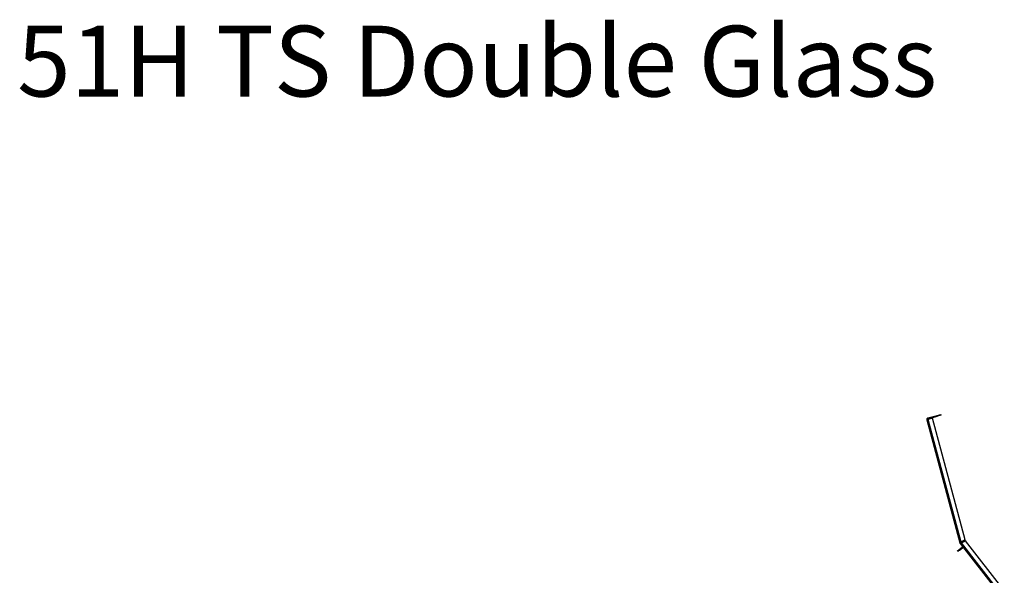
# Model space of a CAD drawing. Units: millimetres. Extents: x 56 to 4347, y 60 to 3639.
# Drawn here: x 2488 to 3814, y 2891 to 3639 of the extents above; entities that cross this region are included whole.
import ezdxf

# ---------------------------------------------------------------- set-up
doc = ezdxf.new("R2010")
doc.units = ezdxf.units.MM
doc.header["$LTSCALE"] = 18
doc.layers.add('FORMAT', color=7, linetype='Continuous')
doc.styles.add('SLDTEXTSTYLE0', font='TXT', dxfattribs={"width": 0.7})

msp = doc.modelspace()

# ---------------------------------------------------------------- linework, layer by layer
at = {"color": 7, "linetype": 'Continuous', "lineweight": 25}
for p, q in [((3710.6, 3103), (3723.2, 3106.3)), ((3710.9, 3102), (3710.6, 3103)), ((3710.9, 3102), (3723.5, 3105.4)), ((3717, 3102.6), (3711.2, 3101)), ((3760.9, 2938.8), (3717, 3102.6)), ((3723.2, 3106.3), (3728, 3107.6)), ((3723.5, 3105.4), (3723.2, 3106.3)), ((3728.3, 3106.7), (3723.5, 3105.4)), ((3728, 3107.6), (3728.3, 3106.7)), ((3709.2, 3100.5), (3711.2, 3101)), ((3709.2, 3100.5), (3753.6, 2935)), ((3755.4, 2936), (3711.2, 3101)), ((3753.6, 2935), (3754.5, 2935.3)), ((3754.7, 2935), (3753.9, 2934.4)), ((3754, 2934.2), (3753.9, 2934.3)), ((3754, 2934.2), (3754.8, 2934.8)), ((3754, 2934.2), (3803.5, 2870.9)), ((3754.8, 2934.8), (3754.7, 2934.9)), ((3760.9, 2938.8), (3755.4, 2936)), ((3761.3, 2937.9), (3755.8, 2935.1)), ((3755.9, 2935), (3761.4, 2937.8)), ((3761.3, 2937.9), (3761.4, 2937.8)), ((3813.6, 2870.9), (3761.4, 2937.8)), ((3750.5, 2924), (3752.9, 2925.9)), ((3751.1, 2923.3), (3750.5, 2924)), ((3753.5, 2925.1), (3751.1, 2923.3)), ((3752.9, 2925.9), (3756.8, 2929)), ((3752.9, 2925.9), (3753.5, 2925.1)), ((3753.5, 2925.1), (3757.4, 2928.2)), ((3757.4, 2928.2), (3756.8, 2929))]:
    msp.add_line(p, q, dxfattribs=at)
at = {"color": 8, "linetype": 'Continuous', "lineweight": 25}
for p, q in [((3755.9, 2935), (3755.8, 2935.1)), ((3806, 2870.9), (3755.9, 2935))]:
    msp.add_line(p, q, dxfattribs=at)
at = {"color": 7, "linetype": 'Continuous', "lineweight": 25, "flags": 128}
msp.add_lwpolyline([(3753.9, 2934.3), (3753.9, 2934.4), (3753.9, 2934.4)], dxfattribs=at)
at = {"color": 7, "linetype": 'Continuous', "lineweight": 25}
for centre, radius, start, end in [((3711.2, 3101), 2, 105, 195), ((3711.2, 3101), 1, 105, 195), ((3755.5, 2935.5), 2, 195, 215.1159), ((3755.5, 2935.5), 1, 195, 215.1159), ((3758.1, 2927.4), 2, 98, 128), ((3758.1, 2927.4), 1, 38, 128)]:
    msp.add_arc(centre, radius, start, end, dxfattribs=at)
for points in [[(3755.4, 2936), (3755.1, 2935.9), (3754.6, 2935.7), (3754, 2935.4), (3753.6, 2935.2), (3753.6, 2935.1), (3753.6, 2935)], [(3754, 2934.2), (3754.1, 2934.2), (3754.2, 2934.2), (3754.6, 2934.3), (3755.2, 2934.6), (3755.7, 2934.9), (3755.9, 2935)], [(3755.4, 2936), (3755.3, 2936), (3755, 2935.8), (3754.7, 2935.6), (3754.5, 2935.4), (3754.5, 2935.3), (3754.5, 2935.3)], [(3755.8, 2935.1), (3755.7, 2935.1), (3755.4, 2935), (3755.1, 2934.9), (3754.8, 2934.9), (3754.8, 2934.9), (3754.7, 2934.9)], [(3754.8, 2934.8), (3754.8, 2934.8), (3754.9, 2934.7), (3755.2, 2934.8), (3755.5, 2934.9), (3755.8, 2935), (3755.9, 2935)]]:
    msp.add_open_spline(points, degree=3, dxfattribs=at)

# ---------------------------------------------------------------- texts
at = {"layer": 'FORMAT', "color": 7, "insert": (3103.7, 3630.9), "char_height": 95.25, "attachment_point": 2, "style": 'SLDTEXTSTYLE0'}
msp.add_mtext('51H TS Double Glass', dxfattribs=at)

doc.saveas('drawing.dxf')
